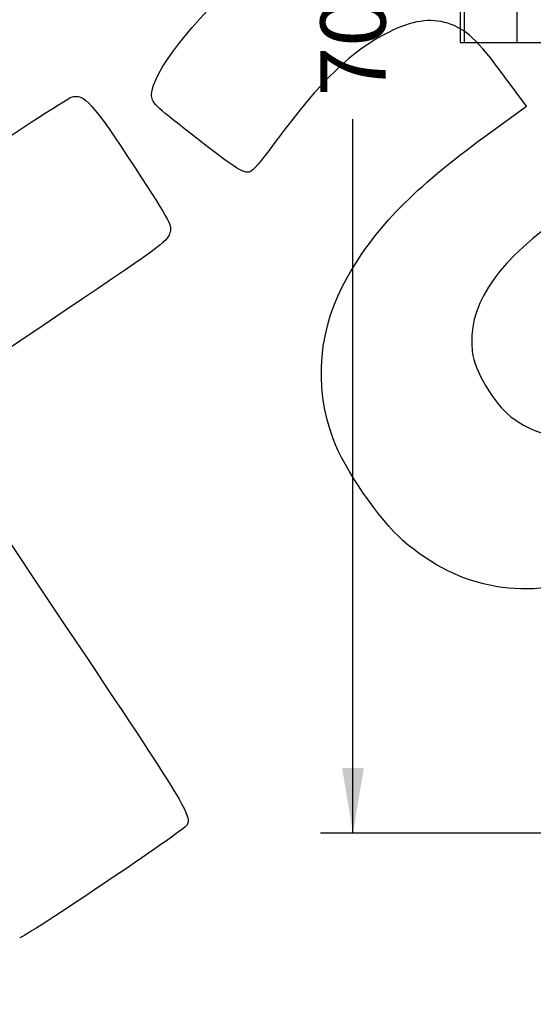
# Model space of a CAD drawing. Units: millimetres. Extents: x 0 to 291, y -22 to 204.
# Drawn here: x 78 to 103, y 25 to 72 of the extents above; entities that cross this region are included whole.
import ezdxf
from ezdxf import colors
from ezdxf.entities.mleader import LeaderData, LeaderLine
from ezdxf.enums import TextEntityAlignment as Align
from ezdxf.math import Vec2, Vec3

# ---------------------------------------------------------------- set-up
doc = ezdxf.new("R2010")
doc.units = ezdxf.units.MM
for name, color, linetype in [('C-22B-PATA1', 7, 'Continuous'), ('C-22B-PATA2', 7, 'Continuous'), ('Predeterminado', 7, 'Continuous')]:
    doc.layers.add(name, color=color, linetype=linetype)
doc.styles.add('SEACAD_Arial', font='arial.ttf')
doc.dimstyles.new('ISO', dxfattribs={"dimtxt": 3.125, "dimasz": 3.125, "dimexe": 1.5625, "dimexo": 0, "dimgap": 0.78125, "dimtad": 0, "dimlfac": 9.090909, "dimtxsty": 'SEACAD_Arial', "dimblk1": '_SE_FILLED', "dimblk2": '_SE_FILLED', "dimsah": 1, "dimcen": 1.5625, "dimadec": 1, "dimazin": 0, "dimtfac": 0.5, "dimtmove": 1, "dimatfit": 3, "dimfxl": 1, "dimtolj": 1, "dimarcsym": 0})

# ---------------------------------------------------------------- blocks, each defined once
blk = doc.blocks.new('_DOT')
at = {"color": 0}
blk.add_line((0, 0), (-1, 0), dxfattribs=at)
at = {"color": 0, "const_width": 0.333}
blk.add_lwpolyline([(-0.1665, 0, 1), (0.1665, 0, 1)], format="xyb", close=True, dxfattribs=at)
blk = doc.blocks.new('SE')
at = {"layer": 'C-22B-PATA1', "color": 7, "linetype": 'Continuous'}
blk.add_line((102.117, 70.967), (106.814, 70.967), dxfattribs=at)
at = {"layer": 'C-22B-PATA2', "color": 7, "linetype": 'Continuous'}
for p, q in [((99.377, 73.167), (99.377, 70.967)), ((99.589, 70.967), (99.589, 73.167)), ((102.117, 70.967), (102.117, 73.167)), ((99.377, 70.967), (99.589, 70.967)), ((99.589, 70.967), (102.117, 70.967))]:
    blk.add_line(p, q, dxfattribs=at)
blk = doc.blocks.new('DMBLK47')
at = {"layer": 'Predeterminado', "linetype": 'Continuous'}
for points in [[(93.715, 107.937), (94.757, 107.937), (94.236, 111.062)], [(93.715, 36.197), (94.236, 33.072), (94.757, 36.197)]]:
    blk.add_hatch(color=7, dxfattribs=at).paths.add_polyline_path(points)
at = {"layer": 'Predeterminado', "color": 7, "linetype": 'Continuous'}
for p, q in [((106.814, 111.062), (92.674, 111.062)), ((94.236, 76.829), (94.236, 111.062)), ((94.236, 33.072), (94.236, 67.304)), ((106.814, 33.072), (92.674, 33.072))]:
    blk.add_line(p, q, dxfattribs=at)
at = {"layer": 'Predeterminado', "color": 7, "linetype": 'Continuous', "style": 'SEACAD_Arial'}
blk.add_text('709', height=3.125, rotation=90, dxfattribs=at).set_placement((92.674, 68.398), align=Align.TOP_LEFT)
blk = doc.blocks.new('_SE_FILLED')
at = {"color": 0}
blk.add_line((0, 0), (-1, 0), dxfattribs=at)
blk.add_solid([(0, 0), (-1, -0.1665), (-1, 0.1665), (0, 0)], dxfattribs=at)
blk = doc.blocks.new('SE316')
at = {"color": 7, "linetype": 'Continuous'}
for p, q in [((102.56, 67.921), (101.497, 69.358)), ((100.563, 66.467), (102.56, 67.921))]:
    blk.add_line(p, q, dxfattribs=at)
blk = doc.blocks.new('SE315')
blk.add_blockref('SE316', (0, 0))
blk = doc.blocks.new('SE348')
at = {"color": 7, "linetype": 'Continuous'}
for p, q in [((79.377, 57.417), (73.443, 53.43)), ((73.443, 53.43), (79.808, 43.956))]:
    blk.add_line(p, q, dxfattribs=at)
blk = doc.blocks.new('SE347')
blk.add_blockref('SE348', (0, 0))

msp = doc.modelspace()

# ---------------------------------------------------------------- linework, layer by layer
at = {"color": 7, "linetype": 'Continuous'}
for points in [[(84.5737, 68.4925), (84.5626, 69.4488), (86.5628, 72.0312), (88.9969, 74.2035)], [(98.7837, 71.8935), (97.9137, 72.153), (97.1038, 72.0298), (95.9351, 71.4603)], [(101.4972, 69.3585), (100.2133, 71.0962), (99.63, 71.6412), (98.7837, 71.8935)], [(95.9351, 71.4603), (94.2498, 70.6391), (92.6248, 69.0764), (90.6011, 66.3309)], [(80.7188, 68.3513), (81.3145, 68.5587), (81.7559, 68.0703), (83.7841, 64.9601)], [(86.4818, 66.5794), (84.6527, 68.0077), (84.5785, 68.0822), (84.5737, 68.4925)], [(74.5388, 64.3284), (77.731, 66.469), (80.5119, 68.2793), (80.7188, 68.3513)], [(89.3723, 64.8164), (89.0739, 64.6159), (88.7188, 64.8325), (86.4818, 66.5794)], [(90.6011, 66.3309), (90.0478, 65.5802), (89.4948, 64.8987), (89.3723, 64.8164)], [(93.9822, 59.7511), (95.3646, 62.155), (97.1704, 63.998), (100.5628, 66.4672)], [(83.7841, 64.9601), (85.5492, 62.2532), (85.5645, 62.2242), (85.4388, 61.8162)], [(103.8837, 62.3785), (100.9514, 60.2181), (99.7159, 58.259), (99.9593, 56.1558)], [(85.4388, 61.8162), (85.3177, 61.4231), (85.0432, 61.2239), (79.3774, 57.417)], [(93.2868, 51.9715), (92.3339, 54.5845), (92.5774, 57.3081), (93.9822, 59.7511)], [(99.9593, 56.1558), (100.0665, 55.2302), (100.9925, 53.6747), (101.8154, 53.038)], [(101.8154, 53.038), (103.417, 51.7989), (105.2058, 51.8046), (106.8956, 53.0543)], [(96.6497, 47.0902), (95.5038, 48.0866), (93.8036, 50.5545), (93.2868, 51.9715)], [(106.0379, 45.4976), (102.637, 44.1606), (99.3844, 44.7124), (96.6497, 47.0902)], [(79.8079, 43.9564), (86.1249, 34.5549), (86.4956, 33.955), (86.2849, 33.474)], [(86.2849, 33.474), (86.1817, 33.2382), (78.4925, 28.0685), (78.2442, 28.0676)]]:
    msp.add_open_spline(points, degree=3, dxfattribs=at)

# ---------------------------------------------------------------- block references
for name in ['SE315', 'SE347']:
    msp.add_blockref(name, (0, 0))
at = {"layer": 'Predeterminado'}
msp.add_blockref('SE', (0, 0), dxfattribs=at)

# ---------------------------------------------------------------- dimensions: what is measured, and where the dimension line sits
at = {"layer": 'Predeterminado', "color": 7, "linetype": 'Continuous'}
dim = msp.add_linear_dim(base=(94.236, 33.0717), p1=(106.8138, 33.0717), p2=(106.8138, 111.0617), angle=90, text='\\A1;<>', dimstyle='ISO', override={"dimtmove": 0, "dimtolj": 0}, dxfattribs=at)
dim.commit()
dim.dimension.update_dxf_attribs({"geometry": 'DMBLK47', "text_midpoint": (94.236, 72.0667), "dimtype": 161})

# ---------------------------------------------------------------- leaders
ml = msp.add_multileader_mtext('Standard', dxfattribs=at)
ml.set_content('{\\pxsm0.9;\\fArial TUR|b0||i0||c0|p34;\\W1.;Rejilla en religa con alcorque de acero galvanizado de medidas 700 x 700 x 35 mm.\\P}', color=256)
ml.set_leader_properties()
ml.set_arrow_properties(name='DOT')
ml.build(insert=Vec2(0, 0))
ml.multileader.update_dxf_attribs({"leader_type": 0, "dogleg_length": 0, "arrow_head_size": 2.5})
ctx = ml.context
ctx.base_point, ctx.char_height, ctx.arrow_head_size, ctx.landing_gap_size = Vec3(6.6394, 191.8973), 2.5, 2.5, 0.875
notes = []
notes.append((ctx, [(0, (0, 0, 0), (0, 0), (1, 0), 1, [])]))
ctx.mtext.insert = Vec3(8.6394, 193.5136)
ml = msp.add_multileader_mtext('Standard', dxfattribs=at)
ml.set_content('\\L{\\pxsm0.9;\\fArial|b0||i0||c0|p34;\\W1.;Rejilla sola\\P}', color=256)
ml.set_leader_properties()
ml.set_arrow_properties(name='DOT')
ml.build(insert=Vec2(0, 0))
ml.multileader.update_dxf_attribs({"leader_type": 0, "dogleg_length": 0, "arrow_head_size": 3.125})
ctx = ml.context
ctx.base_point, ctx.char_height, ctx.arrow_head_size, ctx.landing_gap_size = Vec3(132.4338, 178.1811), 3.125, 3.125, 1.0938
notes.append((ctx, [(0, (0, 0, 0), (0, 0), (1, 0), 1, [])]))
ctx.mtext.insert = Vec3(133.5276, 180.206)
for ctx, leaders in notes:
    for number, flags, end, landing, length, lines in leaders:
        leader = LeaderData()
        leader.index, (leader.has_last_leader_line, leader.has_dogleg_vector, leader.attachment_direction) = number, flags
        leader.last_leader_point, leader.dogleg_vector, leader.dogleg_length = Vec3(end), Vec3(landing), length
        for number, points, colour, breaks in lines:
            line = LeaderLine()
            line.index, line.vertices, line.color, line.breaks = number, Vec3.list(points), colors.encode_raw_color(colour), breaks
            leader.lines.append(line)
        ctx.leaders.append(leader)

doc.saveas('drawing.dxf')
